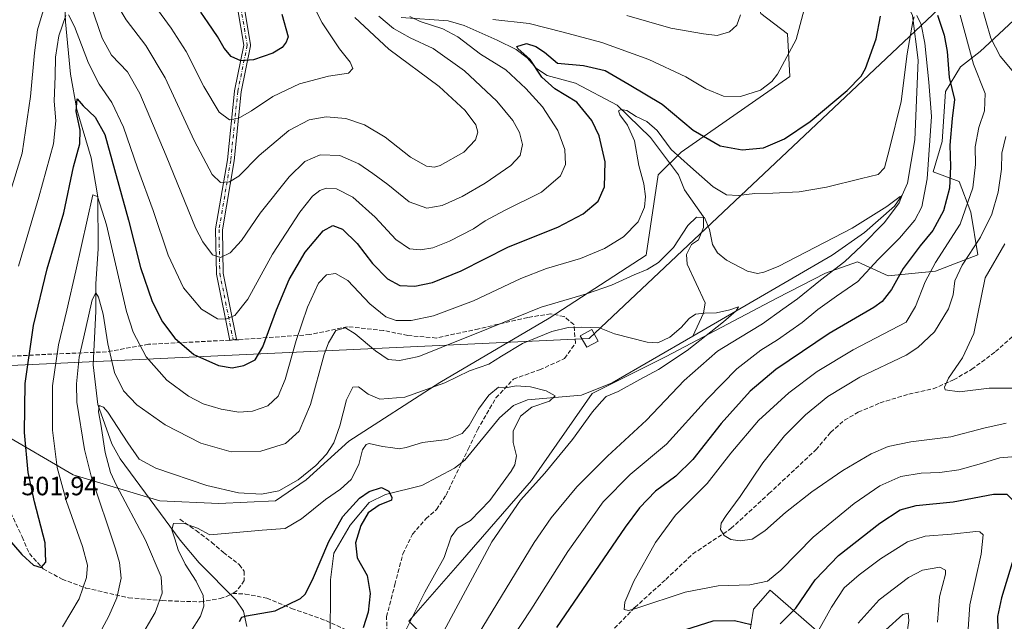
# Model space of a CAD drawing. Units: metres. Extents: x 591354 to 594847, y 4654990 to 4657360.
# Drawn here: x 592580 to 592953, y 4656944 to 4657172 of the extents above; entities that cross this region are included whole.
import ezdxf

# ---------------------------------------------------------------- set-up
doc = ezdxf.new("R2010")
doc.units = ezdxf.units.M
doc.header["$MEASUREMENT"] = 0
doc.linetypes.add('DGN Style 3', pattern=[2.307223458686699, 1.648016756204785, -0.6592067024819142])
doc.linetypes.add('DGN Style 4', pattern=[2.6384748266838614, 1.318413404963828, -0.6592067024819142, 0.001648016756204785, -0.6592067024819142])
for name, color, linetype, lineweight in [('Arbolado forestal CxS', 92, 'Continuous', 0), ('Camino Cxs', 7, 'Continuous', 0), ('Camino eje', 30, 'DGN Style 4', 13), ('Comarca CxS', 21, 'Continuous', 0), ('Comunidad Autónoma CxS', 142, 'Continuous', 0), ('Corriente natural lineal', 142, 'Continuous', 13), ('Curva de nivel maestra', 30, 'Continuous', 30), ('Curva de nivel normal', 30, 'Continuous', 0), ('Matorral CxS', 135, 'Continuous', 0), ('Municipio CxS', 4, 'Continuous', 0), ('Provincia CxS', 1, 'Continuous', 0), ('Rótulo de punto de cota en terreno', 7, 'Continuous', 0), ('Senda', 7, 'DGN Style 3', 0), ('Senda no paivmentada conexión', 7, 'DGN Style 3', 0), ('Tendido', 6, 'Continuous', 0), ('Torre de tendido Cxs', 51, 'Continuous', 0)]:
    doc.layers.add(name, color=color, linetype=linetype, lineweight=lineweight)
doc.styles.add('Style-Arial', font='txt')

# ---------------------------------------------------------------- blocks, each defined once
blk = doc.blocks.new('*U30')
at = {"layer": 'Matorral CxS', "color": 135, "linetype": 'Continuous', "lineweight": 0}
for points in [[(592956.4921000004, 4657171.5723, 514.4064000000071), (592943.9083000004, 4657159.917099999, 506.7666999999929), (592936.4423000002, 4657154.0285, 501.9535999999935), (592930.7222999996, 4657144.7885, 497.8525999999983), (592929.4014999997, 4657125.8685, 496.9544000000024), (592926.0188999996, 4657114.2797, 495.023000000001), (592935.8580999998, 4657110.7005, 500.8825999999972), (592940.3296999997, 4657099.066299999, 504.6435000000056), (592943.0127999998, 4657082.9595, 510.5877999999939), (592926.9130999995, 4657076.695699999, 505.0120000000024), (592909.0248999996, 4657074.9057, 497.6267999999982), (592897.3967000004, 4657080.2751, 490.6484000000055), (592885.2851, 4657075.974500001, 488.5546000000032), (592866.7965000002, 4657066.5055, 486.9856), (592824.8586999997, 4657044.410300001, 483.9674999999989), (592796.9005000005, 4657030.4321, 482.6244000000006), (592773.9018999999, 4656997.514699999, 483.2580000000017), (592746.8450999996, 4656966.400900001, 481.4774999999936), (592727.4540999997, 4656944.2587, 479.0817999999999), (592738.1870999997, 4656933.5207, 484.6750999999931)], [(592853.5664999997, 4656920.9913, 492.0489999999991), (592858.0393000003, 4656948.732100001, 502.3831000000064), (592864.3004999999, 4656955.889900001, 504.5613000000012), (592884.8724999996, 4656937.992699999, 494.5253999999986)], [(592572.5861000001, 4657015.7707, 504.6318000000028), (592600.3151000004, 4656999.6623, 493.1184000000067), (592633.1092999997, 4656989.708100001, 481.7330999999977), (592655.4709000001, 4656988.812899999, 483.9615999999951), (592676.9384000005, 4656989.7075, 484.8503999999957), (592688.5664999997, 4656997.761299999, 485.3310999999958), (592704.6470999997, 4657012.290100001, 483.7369000000036), (592739.1290999996, 4657034.5825, 486.4447999999975), (592780.5565, 4657058.921900001, 489.0476000000053), (592817.3734999998, 4657082.777100001, 492.7152999999962), (592821.8464000003, 4657113.203700001, 493.0810000000056), (592830.6187000005, 4657121.7689, 496.1487000000052), (592871.7648, 4657150.406099999, 504.6205000000046), (592870.8712999999, 4657166.5143, 506.3901999999944), (592860.7890999997, 4657174.2301, 508.7277000000031), (592852.9817000004, 4657200.521299999, 507.3062999999966), (592858.3491000002, 4657213.9451, 506.4762000000047), (592867.2944, 4657221.1041, 509.8021000000008), (592884.4823000003, 4657258.5427, 516.2290000000066), (592894.1301999995, 4657270.3245, 516.4851999999955), (592888.3722999999, 4657285.929500001, 523.5767999999953), (592908.4420999996, 4657317.7553, 527.167100000006), (592921.4003999997, 4657335.0164, 527.0212999999932), (593086.6287000002, 4657337.1875, 538.0170999999973)]]:
    blk.add_polyline3d(points, dxfattribs=at)

msp = doc.modelspace()

# ---------------------------------------------------------------- linework, layer by layer
at = {"layer": 'Arbolado forestal CxS', "color": 92, "linetype": 'Continuous', "lineweight": 0}
for points in [[(591964.0255000005, 4657322.436799999, 494.1462000000029), (592921.4003999997, 4657335.0164, 527.0212999999932), (592908.4420999996, 4657317.7553, 527.167100000006), (592888.3722999999, 4657285.929500001, 523.5767999999953), (592894.1301999995, 4657270.3245, 516.4851999999955), (592884.4823000003, 4657258.5427, 516.2290000000066), (592867.2944, 4657221.1041, 509.8021000000008), (592858.3491000002, 4657213.9451, 506.4762000000047), (592852.9817000004, 4657200.521299999, 507.3062999999966), (592860.7890999997, 4657174.2301, 508.7277000000031), (592870.8712999999, 4657166.5143, 506.3901999999944), (592871.7648, 4657150.406099999, 504.6205000000046), (592830.6187000005, 4657121.7689, 496.1487000000052), (592821.8464000003, 4657113.203700001, 493.0810000000056), (592817.3734999998, 4657082.777100001, 492.7152999999962), (592780.5565, 4657058.921900001, 489.0476000000053), (592739.1290999996, 4657034.5825, 486.4447999999975), (592704.6470999997, 4657012.290100001, 483.7369000000036), (592688.5664999997, 4656997.761299999, 485.3310999999958), (592676.9384000005, 4656989.7075, 484.8503999999957), (592655.4709000001, 4656988.812899999, 483.9615999999951), (592633.1092999997, 4656989.708100001, 481.7330999999977), (592600.3151000004, 4656999.6623, 493.1184000000067), (592572.5861000001, 4657015.7707, 504.6318000000028)], [(592572.5861000001, 4657015.7707, 504.6318000000028), (592600.3151000004, 4656999.6623, 493.1184000000067), (592633.1092999997, 4656989.708100001, 481.7330999999977), (592655.4709000001, 4656988.812899999, 483.9615999999951), (592676.9384000005, 4656989.7075, 484.8503999999957), (592688.5664999997, 4656997.761299999, 485.3310999999958), (592704.6470999997, 4657012.290100001, 483.7369000000036), (592739.1290999996, 4657034.5825, 486.4447999999975), (592780.5565, 4657058.921900001, 489.0476000000053), (592817.3734999998, 4657082.777100001, 492.7152999999962), (592821.8464000003, 4657113.203700001, 493.0810000000056), (592830.6187000005, 4657121.7689, 496.1487000000052), (592871.7648, 4657150.406099999, 504.6205000000046), (592870.8712999999, 4657166.5143, 506.3901999999944), (592860.7890999997, 4657174.2301, 508.7277000000031), (592852.9817000004, 4657200.521299999, 507.3062999999966), (592858.3491000002, 4657213.9451, 506.4762000000047), (592867.2944, 4657221.1041, 509.8021000000008), (592884.4823000003, 4657258.5427, 516.2290000000066), (592894.1301999995, 4657270.3245, 516.4851999999955), (592888.3722999999, 4657285.929500001, 523.5767999999953), (592908.4420999996, 4657317.7553, 527.167100000006), (592921.4005000005, 4657335.016600001, 527.0212999999932)], [(592738.1870999997, 4656933.5207, 484.6750999999931), (592727.4540999997, 4656944.2587, 479.0817999999999), (592746.8450999996, 4656966.400900001, 481.4774999999936), (592773.9018999999, 4656997.514699999, 483.2580000000017), (592796.9005000005, 4657030.4321, 482.6244000000006), (592824.8586999997, 4657044.410300001, 483.9674999999989), (592866.7965000002, 4657066.5055, 486.9856), (592885.2851, 4657075.974500001, 488.5546000000032), (592897.3967000004, 4657080.2751, 490.6484000000055), (592909.0248999996, 4657074.9057, 497.6267999999982), (592926.9130999995, 4657076.695699999, 505.0120000000024), (592943.0127999998, 4657082.9595, 510.5877999999939), (592940.3296999997, 4657099.066299999, 504.6435000000056), (592935.8580999998, 4657110.7005, 500.8825999999972), (592926.0188999996, 4657114.2797, 495.023000000001), (592929.4014999997, 4657125.8685, 496.9544000000024), (592930.7222999996, 4657144.7885, 497.8525999999983), (592936.4423000002, 4657154.0285, 501.9535999999935), (592943.9083000004, 4657159.917099999, 506.7666999999929), (592956.4921000004, 4657171.5723, 514.4064000000071)], [(592956.4921000004, 4657171.5723, 514.4064000000071), (592943.9083000004, 4657159.917099999, 506.7666999999929), (592936.4423000002, 4657154.0285, 501.9535999999935), (592930.7222999996, 4657144.7885, 497.8525999999983), (592929.4014999997, 4657125.8685, 496.9544000000024), (592926.0188999996, 4657114.2797, 495.023000000001), (592935.8580999998, 4657110.7005, 500.8825999999972), (592940.3296999997, 4657099.066299999, 504.6435000000056), (592943.0127999998, 4657082.9595, 510.5877999999939), (592926.9130999995, 4657076.695699999, 505.0120000000024), (592909.0248999996, 4657074.9057, 497.6267999999982), (592897.3967000004, 4657080.2751, 490.6484000000055), (592885.2851, 4657075.974500001, 488.5546000000032), (592866.7965000002, 4657066.5055, 486.9856), (592824.8586999997, 4657044.410300001, 483.9674999999989), (592796.9005000005, 4657030.4321, 482.6244000000006), (592773.9018999999, 4656997.514699999, 483.2580000000017), (592746.8450999996, 4656966.400900001, 481.4774999999936), (592727.4540999997, 4656944.2587, 479.0817999999999), (592738.1870999997, 4656933.5207, 484.6750999999931)], [(592884.8724999996, 4656937.992699999, 494.5253999999986), (592864.3004999999, 4656955.889900001, 504.5613000000012), (592858.0393000003, 4656948.732100001, 502.3831000000064), (592853.5664999997, 4656920.9913, 492.0489999999991)], [(592853.5664999997, 4656920.9913, 492.0489999999991), (592858.0393000003, 4656948.732100001, 502.3831000000064), (592864.3004999999, 4656955.889900001, 504.5613000000012), (592884.8724999996, 4656937.992699999, 494.5253999999986)]]:
    msp.add_polyline3d(points, dxfattribs=at)
at = {"layer": 'Camino Cxs', "color": 7, "linetype": 'Continuous', "lineweight": 0}
for points in [[(592662.1832999997, 4657050.926100001, 504.905899999998), (592659.6353000002, 4657050.4089, 504.7710999999982), (592654.5361000003, 4657075.521500001, 511.5766000000004), (592654.5299000005, 4657075.554300001, 511.5886000000028), (592654.5103000002, 4657075.756899999, 511.6616000000067), (592654.2103000004, 4657092.488500001, 515.6831999999995), (592654.2285000002, 4657092.7181, 515.6713000000018), (592658.6712999997, 4657118.8453, 520.577099999995), (592661.3268999998, 4657144.911900001, 526.0984000000026), (592661.3399, 4657145.005899999, 526.133600000001), (592661.3466999996, 4657145.041300001, 526.1466999999975), (592664.8778999997, 4657162.253900001, 530.1187999999966), (592662.5060999999, 4657176.3781, 531.4253000000026), (592649.6357000005, 4657204.814099999, 533.9575000000041), (592649.5985000003, 4657204.9055, 533.9686999999976), (592649.5729, 4657204.983899999, 533.977899999998), (592639.0626999997, 4657240.7839, 536.0144), (592639.0299000005, 4657240.9243, 536.0084000000061), (592639.0220999997, 4657240.974500001, 536.0075999999972), (592634.0220999997, 4657277.644300001, 541.7761000000028), (592628.1958999997, 4657320.303099999, 552.1762000000017), (592625.0453000005, 4657330.765100001, 554.9918999999937), (592624.9380000001, 4657331.121099999, 555.0734999999986)], [(592627.6429000003, 4657331.1566, 554.7869000000064), (592630.7149, 4657320.9551, 552.7247999999963), (592630.7505000001, 4657320.8059, 552.6744999999937), (592630.7581000002, 4657320.756100001, 552.6570000000065), (592636.5981000002, 4657277.9959, 542.0173000000068), (592641.5850999998, 4657241.422499999, 537.0001000000047), (592652.0418999996, 4657205.803500001, 534.071299999996), (592664.9445000002, 4657177.2961, 531.6594000000041), (592664.9817000004, 4657177.2049, 531.6546999999991), (592665.0412999997, 4657176.980699999, 531.6408999999985), (592667.4820999998, 4657162.445499999, 529.9958000000044), (592667.4989, 4657162.286699999, 529.9499000000069), (592667.4961000001, 4657162.1271, 529.9051000000036), (592667.4735000003, 4657161.968900001, 529.8622000000032), (592663.9067000002, 4657144.583100001, 525.7776000000014), (592661.2534999996, 4657118.5383, 520.0494000000035), (592661.2418999998, 4657118.452099999, 520.0503999999928), (592656.8120999997, 4657092.401900001, 514.6520000000019), (592657.1076999997, 4657075.922300001, 511.2488000000012), (592662.1832999997, 4657050.926100001, 504.905899999998)], [(592665.0412999997, 4657176.980699999, 531.6408999999985), (592667.4820999998, 4657162.445499999, 529.9958000000044), (592667.4989, 4657162.286699999, 529.9499000000069), (592667.4961000001, 4657162.1271, 529.9051000000036), (592667.4735000003, 4657161.968900001, 529.8622000000032), (592663.9067000002, 4657144.583100001, 525.7776000000014), (592661.2534999996, 4657118.5383, 520.0494000000035), (592661.2418999998, 4657118.452099999, 520.0503999999928), (592656.8120999997, 4657092.401900001, 514.6520000000019), (592657.1076999997, 4657075.922300001, 511.2488000000012), (592662.1832999997, 4657050.926100001, 504.905899999998), (592659.6353000002, 4657050.4089, 504.7710999999982), (592654.5361000003, 4657075.521500001, 511.5766000000004), (592654.5299000005, 4657075.554300001, 511.5886000000028), (592654.5103000002, 4657075.756899999, 511.6616000000067), (592654.2103000004, 4657092.488500001, 515.6831999999995), (592654.2285000002, 4657092.7181, 515.6713000000018), (592658.6712999997, 4657118.8453, 520.577099999995), (592661.3268999998, 4657144.911900001, 526.0984000000026), (592661.3399, 4657145.005899999, 526.133600000001), (592661.3466999996, 4657145.041300001, 526.1466999999975), (592664.8778999997, 4657162.253900001, 530.1187999999966), (592662.5060999999, 4657176.3781, 531.4253000000026)]]:
    msp.add_polyline3d(points, dxfattribs=at)
at = {"layer": 'Camino eje', "color": 30, "linetype": 'DGN Style 4', "lineweight": 13}
msp.add_polyline3d([(592626.2905000001, 4657331.138800001, 554.9155000000028), (592629.4700999996, 4657320.5801, 552.4195999999939), (592635.3101000004, 4657277.8201, 541.9183000000048), (592640.3101000004, 4657241.1501, 536.4952000000048), (592650.8201000001, 4657205.350099999, 533.9939000000013), (592663.7600999996, 4657176.7601, 531.5342999999993), (592666.2001, 4657162.2301, 530.0227000000014), (592662.6201, 4657144.780099999, 525.9309999999969), (592659.9600999998, 4657118.670100001, 520.3081999999995), (592655.5100999996, 4657092.5001, 515.1821000000054), (592655.8101000004, 4657075.780099999, 511.4643000000069), (592660.9093000004, 4657050.667500001, 504.8463000000047)], dxfattribs=at)
at = {"layer": 'Comarca CxS', "color": 21, "linetype": 'Continuous', "lineweight": 0}
msp.add_3dface([(594832.3900006992, 4655046.64998346), (591383.7200006727, 4655001.359983458), (591353.9100006744, 4657314.419983434), (594801.4600006987, 4657359.719983436)], dxfattribs=at)
at = {"layer": 'Comunidad Autónoma CxS', "color": 142, "linetype": 'Continuous', "lineweight": 0}
msp.add_3dface([(594832.3900006992, 4655046.64998346), (591383.7200006727, 4655001.359983458), (591353.9100006744, 4657314.419983434), (594801.4600006987, 4657359.719983436)], dxfattribs=at)
at = {"layer": 'Corriente natural lineal', "color": 142, "linetype": 'Continuous', "lineweight": 13}
for points in [[(592591.6801000005, 4657301.870100001, 533.7522000000026), (592595.9801000003, 4657263.3201, 523.7390000000014), (592595.6700999998, 4657228.440099999, 516.4498000000021), (592595.8701, 4657203.030099999, 511.8046000000032), (592597.3201000001, 4657171.0701, 506.1205999999948), (592599.2500999998, 4657151.340100001, 503.3846000000049), (592601.6700999998, 4657137.870100001, 501.2477999999974), (592607.0900999998, 4657119.5801, 498.2277999999933), (592609.5900999998, 4657104.8101, 496.1290000000009), (592609.7401000002, 4657085.120100001, 493.9599000000017), (592608.8101000004, 4657071.9101, 491.8332999999984), (592608.8400999998, 4657061.620100001, 490.715400000001), (592607.8701, 4657041.2401, 488.2290000000066), (592609.6101000002, 4657026.2301, 486.7081000000035), (592614.9101, 4657011.300100001, 484.8871999999974), (592618.0900999998, 4657005.700099999, 483.750199999995), (592640.8300999999, 4656974.880100001, 480.4363000000012), (592647.9401000004, 4656966.280099999, 479.1119999999937), (592661.9001000002, 4656952.270099999, 476.9615999999951), (592664.7500999998, 4656947.9801, 476.1533000000054), (592666.0701000001, 4656942.2401, 475.1071999999986)], [(592894.4200999998, 4657195.700099999, 498.5473000000056), (592898.0000999998, 4657192.210100001, 497.7948000000034), (592903.0900999998, 4657189.170100001, 497.0963999999949), (592911.4200999998, 4657183.270099999, 496.4425000000047), (592915.5800999999, 4657179.0701, 496.4437999999937), (592918.2600999996, 4657173.5101, 496.3654999999999), (592920.3701, 4657156.6501, 494.8975000000065), (592919.0900999998, 4657126.390100001, 493.3378999999986), (592916.3000999996, 4657110.030099999, 491.6843999999983), (592914.2901, 4657105.4301, 491.6101999999955), (592911.4101, 4657101.3101, 491.0705000000017), (592899.9901000002, 4657091.300100001, 489.9290000000037), (592887.7401000002, 4657082.8301, 488.5158999999985), (592834.9475999996, 4657052.1349, 484.2700999999943)], [(592724.4700999996, 4657172.790100001, 506.8644000000059), (592742.2701000003, 4657171.470100001, 504.6423000000068), (592748.4001000002, 4657169.710100001, 504.3708000000043), (592760.9200999998, 4657164.2301, 502.6379000000015), (592768.0900999998, 4657160.6501, 501.5792999999976), (592772.3000999996, 4657157.540100001, 500.6298999999999), (592775.7500999998, 4657153.5001, 501.0543999999937), (592779.8800999997, 4657150.7601, 500.1719000000012), (592790.5301000001, 4657147.870100001, 498.0099000000046), (592806.3800999997, 4657139.600099999, 496.5706999999966), (592819.0301000001, 4657127.3201, 494.3325000000041), (592829.5701000001, 4657113.170100001, 492.5185999999958), (592831.9101, 4657107.5101, 491.6738000000041), (592839.0100999996, 4657097.2601, 490.5424999999959), (592839.1101000002, 4657093.200099999, 490.059699999998), (592837.1801000005, 4657088.640100001, 489.3242000000028), (592834.5301000001, 4657086.7601, 489.4606000000058), (592832.5800999999, 4657083.0601, 489.0335000000051), (592832.8601000002, 4657079.350099999, 488.6497999999993), (592839.6300999997, 4657064.6801, 486.5363999999972), (592839.0800999999, 4657060.860099999, 485.732600000003), (592834.9475999996, 4657052.1349, 484.2700999999943)], [(592834.9475999996, 4657052.1349, 484.2700999999943), (592804.4801000003, 4657034.420100001, 482.8794999999955), (592792.8400999998, 4657029.7301, 482.2839999999997), (592772.4101, 4657028.040100001, 479.5344000000041), (592767.0301000001, 4657025.8101, 479.3320999999996), (592761.7701000003, 4657021.170100001, 478.8899999999995), (592748.6801000005, 4657005.1801, 477.6696999999986), (592744.7100999998, 4657002.140100001, 477.2063000000053), (592732.2901, 4656995.5801, 476.0565000000061), (592718.6300999997, 4656992.170100001, 475.1999000000069), (592712.3400999998, 4656989.0701, 475.3200999999972), (592705.2001, 4656980.600099999, 474.965200000006), (592698.9700999996, 4656970.0101, 475.1579999999958), (592697.8000999996, 4656959.860099999, 473.2731000000058), (592697.6801000005, 4656934.390100001, 471.7514999999985), (592695.7301000003, 4656922.4101, 470.735400000005), (592693.7001, 4656918.110099999, 469.9348000000027)]]:
    msp.add_polyline3d(points, dxfattribs=at)
at = {"layer": 'Curva de nivel maestra', "color": 30, "linetype": 'Continuous', "lineweight": 30, "flags": 128}
for points, elevation in [([(592679.3200000003, 4657174.0101), (592681.7100000001, 4657165.440099999), (592680.9699999997, 4657163.440099999), (592679.4500000002, 4657161.440099999), (592675.8899999997, 4657159.220100001), (592668.5999999996, 4657156.670100001), (592663.7599999999, 4657156.370100001), (592660.1699999999, 4657158.0001), (592657.4699999997, 4657161.190099999), (592655, 4657165.540100001), (592651.4100000003, 4657170.7601), (592648.5899999999, 4657174.800100001)], 525), ([(592572.8300000001, 4656978.670100001), (592580.7699999996, 4656969.470100001), (592585.25, 4656965.4001), (592588.0999999996, 4656964.4801), (592589.9500000002, 4656966.4901), (592589.6699999999, 4656973.840100001), (592585.5800000001, 4656989.360099999), (592583.2699999996, 4657000.4901), (592581.8499999996, 4657015.6801), (592582.1399999997, 4657034.210100001), (592585.1799999997, 4657056.1601), (592590.4500000002, 4657077.590100001), (592596.7800000003, 4657098.770099999), (592600.4100000003, 4657116.220100001), (592602.7599999999, 4657124.890100001), (592602.8799999999, 4657130.110099999), (592601.3399999999, 4657137.1801), (592601.8399999999, 4657142.0001), (592604.0599999996, 4657139.3201), (592608.54, 4657135.0601), (592612.2199999997, 4657128.440099999), (592621.25, 4657096.0801), (592625.7400000002, 4657078.120100001), (592630.1799999997, 4657065.190099999), (592634.0800000001, 4657057.540100001), (592638.8399999999, 4657051.340100001), (592645.9600000001, 4657045.200099999), (592655.3399999999, 4657041.050100001), (592660.4500000002, 4657040.1601), (592664.9400000004, 4657040.950099999), (592669.2000000002, 4657043.170100001), (592672.1600000003, 4657048.0701), (592677.29, 4657062.100099999), (592682.0800000001, 4657073.5601), (592688.0999999996, 4657083.960100001), (592695, 4657092.040100001), (592698.6699999999, 4657094.020099999), (592702.3099999996, 4657092.6801), (592707.8600000005, 4657087.2401), (592713.6299999999, 4657079.620100001), (592719.3600000005, 4657073.780099999), (592724.0499999998, 4657071.340100001), (592729.7199999997, 4657071.040100001), (592736.3899999997, 4657072.470100001), (592747.2199999997, 4657076.9001), (592765.1500000004, 4657085.9101), (592783.9199999999, 4657093.4101), (592793.4800000006, 4657098.360099999), (592799.0899999999, 4657103.220100001), (592801.5999999996, 4657108.640100001), (592801.75, 4657118.130100001), (592799.5499999998, 4657127.9301), (592796.79, 4657133.790100001), (592791.0099999999, 4657140.670100001), (592782.7300000006, 4657145.790100001), (592777.7599999999, 4657150.120100001), (592773.4100000003, 4657156.840100001), (592768.6699999999, 4657161.050100001), (592768.3200000003, 4657161.8101), (592771.9800000006, 4657162.9001), (592775.5300000003, 4657161.8101), (592778.8499999996, 4657159.5801), (592783.7300000006, 4657155.420100001), (592793.6399999997, 4657154.550100001), (592801.8499999996, 4657152.640100001), (592810.8600000005, 4657147.420100001), (592823.3700000001, 4657139.920100001), (592835.1500000004, 4657130.0701), (592845.3399999999, 4657124.200099999), (592853.7300000006, 4657122.630100001), (592861.7300000006, 4657123.440099999), (592869.7300000006, 4657126.840100001), (592879.4000000004, 4657133.440099999), (592893.5099999999, 4657145.0601), (592898.75, 4657150.600099999), (592900.3799999999, 4657153.4101), (592904.4400000004, 4657164.690099999), (592906.1600000003, 4657173.3101)], 500), ([(592927.7100000001, 4657173.640100001), (592930.2000000002, 4657166.0801), (592931.2999999998, 4657159.880100001), (592932.1399999997, 4657149.9901), (592934.0800000001, 4657141.7601), (592933.29, 4657134.470100001), (592932.3099999996, 4657124.440099999), (592932.6799999997, 4657116.390100001), (592932.2199999997, 4657108.170100001), (592929.9400000004, 4657099.5701), (592925.9800000006, 4657092.0601), (592921.1399999997, 4657086.300100001), (592914.6799999997, 4657077.7301), (592910.2999999998, 4657069.7601), (592906.6699999999, 4657065.290100001), (592903.5300000003, 4657062.9301), (592886.6699999999, 4657053.100099999), (592866.4900000002, 4657039.470100001), (592856.6699999999, 4657031.280099999), (592845.7300000006, 4657019.030099999), (592834.9900000002, 4657005.360099999), (592828.54, 4656999.0701), (592820.8300000001, 4656993.4301), (592814.7699999996, 4656987.1601), (592809.3200000003, 4656979.7601), (592783.3300000001, 4656941.7601)], 500), ([(592663.2999999998, 4656944.130100001), (592664.2000000002, 4656945.7401), (592665.9100000003, 4656946.190099999), (592676.8399999999, 4656948.140100001), (592686.4000000004, 4656952.770099999), (592688.1600000003, 4656954.4801), (592690.9800000004, 4656959.8301), (592697.1200000001, 4656974.4101), (592702.3899999997, 4656983.890100001), (592708.7199999997, 4656990.7301), (592712.3899999997, 4656993.350099999), (592717.0499999998, 4656994.800100001), (592719.8300000001, 4656993.380100001), (592721.04, 4656991.0601), (592720.8300000001, 4656990.0001), (592716.1799999997, 4656988.100099999), (592712.0300000003, 4656985.190099999), (592709.2999999998, 4656980.4801), (592707.2800000003, 4656973.9001), (592707.8399999999, 4656968.2401), (592711.5800000001, 4656961.5101), (592712.79, 4656954.620100001), (592712.0199999996, 4656947.640100001), (592710.0999999996, 4656941.700099999)], 475), ([(592868.0599999996, 4656943.200099999), (592874.0599999996, 4656949.1801), (592881.4000000004, 4656959.9001), (592890.1799999997, 4656969.0801), (592905.8799999999, 4656981.3201), (592913.5199999996, 4656986.390100001), (592919.6200000001, 4656988.020099999), (592933.6200000001, 4656989.380100001), (592948.9500000002, 4656992.3101), (592953.9400000004, 4656992.280099999), (592956.5800000001, 4656989.670100001), (592957.7100000001, 4656986.540100001), (592957.9400000004, 4656979.970100001), (592957.4900000002, 4656973.520099999), (592955.9600000001, 4656966.3301), (592951.9800000006, 4656953.020099999), (592950.4000000004, 4656946.0101), (592950.4900000002, 4656940.850099999)], 500), ([(592832.3300000001, 4656941.0101), (592842.6799999997, 4656944.340100001), (592850.7300000006, 4656944.4301), (592857.1600000003, 4656942.880100001)], 500)]:
    msp.add_lwpolyline(points, dxfattribs=dict(at, elevation=elevation))
at = {"layer": 'Curva de nivel normal', "color": 30, "linetype": 'Continuous', "lineweight": 0, "flags": 128}
for points, elevation in [([(592956.2800000003, 4657242.5001), (592948.7599999999, 4657236.300100001), (592943.7300000006, 4657230.590100001), (592940.1399999997, 4657222.880100001), (592938.3499999996, 4657215.600099999), (592937.7000000002, 4657206.850099999), (592938.8399999999, 4657194.440099999), (592944.0499999998, 4657178.110099999), (592947.9600000001, 4657164.950099999), (592951.4400000004, 4657158.1501), (592956.6600000003, 4657151.950099999)], 510), ([(592614.3300000001, 4657182.120100001), (592620.3799999999, 4657171.860099999), (592627.7999999998, 4657162.120100001), (592635.1299999999, 4657149.850099999), (592646.1200000001, 4657126.2301), (592652.9800000004, 4657113.340100001), (592656.0499999998, 4657110.2601), (592659.4600000001, 4657110.4801), (592663.0199999996, 4657112.690099999), (592670.6799999997, 4657120.4901), (592681.9299999997, 4657130.020099999), (592689.6100000005, 4657134.0701), (592696.0499999998, 4657135.200099999), (592703.54, 4657134.4801), (592710.6900000004, 4657132.110099999), (592718.4299999997, 4657127.4101), (592728.0300000003, 4657119.9001), (592734.0999999996, 4657116.470100001), (592737.1100000005, 4657116.050100001), (592739.25, 4657116.6601), (592748.2999999998, 4657121.710100001), (592752.6399999997, 4657126.440099999), (592753.5999999996, 4657129.3301), (592752.7599999999, 4657132.0601), (592748.7599999999, 4657137.540100001), (592738.9400000004, 4657146.630100001), (592719.7999999998, 4657160.7401), (592706.9199999999, 4657172.7501)], 515), ([(592628.8200000003, 4657180.520099999), (592637.4000000004, 4657168.770099999), (592643.1200000001, 4657159.9001), (592649.75, 4657146.6601), (592655.5199999996, 4657136.9301), (592659.5300000003, 4657134.0001), (592662.7699999996, 4657134.520099999), (592667.7800000003, 4657137.450099999), (592675.9500000002, 4657142.9001), (592686.0499999998, 4657147.6601), (592697.0499999998, 4657150.530099999), (592704.5199999996, 4657151.690099999), (592706.25, 4657153.440099999), (592705.2400000002, 4657155.850099999), (592701.1900000004, 4657160.860099999), (592694.5599999996, 4657170.690099999), (592687.8799999999, 4657183.9301)], 520), ([(592605.5599999996, 4657181.620100001), (592611.2300000004, 4657164.9301), (592614.7999999998, 4657158.450099999), (592620.79, 4657152.1601), (592625.5300000003, 4657143.9801), (592635.5, 4657120.4001), (592646.6500000004, 4657093.120100001), (592649.3799999999, 4657087.790100001), (592653.0499999998, 4657082.870100001), (592656.0499999998, 4657081.850099999), (592659.7199999997, 4657083.710100001), (592664.0499999998, 4657088.360099999), (592671.0499999998, 4657098.700099999), (592682.0499999998, 4657112.460100001), (592688.0199999996, 4657118.190099999), (592693.8499999996, 4657120.720100001), (592701.3399999999, 4657120.540100001), (592708.4400000004, 4657117.4001), (592713.7800000003, 4657113.6501), (592719.4800000004, 4657109.530099999), (592727.5599999996, 4657102.940099999), (592734.2199999997, 4657100.600099999), (592739.9900000002, 4657101.610099999), (592747.6699999999, 4657105.020099999), (592756.3899999997, 4657110.0801), (592766.0499999998, 4657116.7301), (592769.5800000001, 4657120.4801), (592770.4500000002, 4657124.630100001), (592769.3700000001, 4657129.1601), (592766.8200000003, 4657133.8201), (592760.7199999997, 4657141.110099999), (592748.4600000001, 4657152.600099999), (592736.6900000004, 4657161.020099999), (592727.9000000004, 4657165.100099999), (592721.6500000004, 4657168.620100001), (592716.0899999999, 4657173.2501)], 510), ([(592570.9199999999, 4657089.170100001), (592580.9699999997, 4657121.440099999), (592584.1500000004, 4657142.8201), (592585.6500000004, 4657159.340100001), (592586.7400000002, 4657168.0801), (592589.5999999996, 4657177.790100001)], 510), ([(592759.2000000002, 4657172.030099999), (592773.04, 4657170.530099999), (592785.8399999999, 4657167.2401), (592800.5800000001, 4657163.280099999), (592818.3700000001, 4657156.9001), (592832.3099999996, 4657150.300100001), (592839.9199999999, 4657145.700099999), (592846.6299999999, 4657143.0001), (592853.1100000005, 4657142.8201), (592860.6399999997, 4657145.190099999), (592864.9400000004, 4657148.4801), (592867.1399999997, 4657151.340100001), (592874.1200000001, 4657164.440099999), (592877.1399999997, 4657175.770099999)], 505), ([(592579.5099999999, 4657078.5601), (592587.2800000003, 4657104.700099999), (592592.7599999999, 4657124.9001), (592593.7300000004, 4657133.6501), (592593.0999999996, 4657141.120100001), (592593.3899999997, 4657150.520099999), (592593.5199999996, 4657157.7501), (592594.79, 4657165.860099999), (592597.5499999998, 4657173.5101)], 505), ([(592596.1799999997, 4656942.030099999), (592602.5099999999, 4656952.6601), (592605.3499999996, 4656960.7601), (592605.6500000004, 4656965.4301), (592603.7400000002, 4656972.4301), (592597.7699999996, 4656989.470100001), (592594.1699999999, 4657002.350099999), (592592.4400000004, 4657016.4801), (592592.3899999997, 4657033.300100001), (592594.6699999999, 4657048.790100001), (592597.9199999999, 4657061.960100001), (592601.2999999998, 4657076.780099999), (592607.7199999997, 4657105.6601), (592609.5099999999, 4657104.960100001), (592612.9400000004, 4657094.210100001), (592620.4199999999, 4657061.460100001), (592622.9800000004, 4657053.630100001), (592627.9299999997, 4657044.3101), (592635.7400000002, 4657035.460100001), (592643.9900000002, 4657029.360099999), (592649.5, 4657026.540100001), (592656.3899999997, 4657024.4301), (592663.0199999996, 4657023.380100001), (592668.1399999997, 4657023.670100001), (592674.0199999996, 4657025.7501), (592677.9699999997, 4657029.4301), (592680.6200000001, 4657035.7601), (592684.7599999999, 4657050.4301), (592689.0199999996, 4657063.100099999), (592693.2300000004, 4657072.130100001), (592696.1799999997, 4657075.350099999), (592699.6600000003, 4657075.8101), (592704.2999999998, 4657073.120100001), (592712.6699999999, 4657064.380100001), (592718.7400000002, 4657059.460100001), (592722.6799999997, 4657058.0601), (592728.2800000003, 4657057.9901), (592736.7699999996, 4657059.8101), (592751.9600000001, 4657065.5101), (592769.8700000001, 4657073.950099999), (592779.5499999998, 4657077.7601), (592792.4000000004, 4657081.540100001), (592801.5800000001, 4657085.280099999), (592808.6900000004, 4657089.720100001), (592814.2800000003, 4657095.4301), (592816.6399999997, 4657101.0001), (592817.0499999998, 4657105.040100001), (592816.4500000002, 4657109.7601), (592814.5199999996, 4657116.720100001), (592812.9600000001, 4657126.0001), (592810.2999999998, 4657132.0001), (592807.3799999999, 4657135.9301), (592806.8899999997, 4657137.390100001), (592807.8899999997, 4657137.960100001), (592810.0099999999, 4657137.5101), (592813.5099999999, 4657135.3101), (592817.6399999997, 4657133.350099999), (592821.5599999996, 4657129.940099999), (592826.8399999999, 4657122.790100001), (592834.1799999997, 4657116.1801), (592842.6600000003, 4657108.600099999), (592847.7100000001, 4657105.6601), (592852.2400000002, 4657105.3101), (592858.54, 4657106.1801), (592865.2999999998, 4657106.210100001), (592875.2599999999, 4657106.780099999), (592885.6299999999, 4657108.540100001), (592898.8899999997, 4657111.840100001), (592905.2699999996, 4657113.270099999), (592907.6600000003, 4657115.840100001), (592909.54, 4657123.0701), (592913.8799999999, 4657140.9801), (592916.2000000002, 4657158.950099999), (592918.3099999996, 4657171.290100001), (592918.8700000001, 4657173.050100001)], 495), ([(592598.4500000002, 4657173.7401), (592600.7199999997, 4657169.370100001), (592606.0599999996, 4657155.520099999), (592610.1100000005, 4657147.4801), (592614.8600000005, 4657140.620100001), (592619.3300000001, 4657131.2501), (592624.6299999999, 4657115.8101), (592630.5599999996, 4657099.6801), (592636.2800000003, 4657082.8201), (592642.04, 4657070.460100001), (592648.9199999999, 4657062.370100001), (592654.9199999999, 4657058.630100001), (592657.9100000003, 4657058.5701), (592661.5099999999, 4657059.960100001), (592666.3799999999, 4657066.140100001), (592675.79, 4657083.100099999), (592686.1500000004, 4657099.100099999), (592690.9600000001, 4657105.120100001), (592693.6699999999, 4657107.290100001), (592696.0700000003, 4657108.130100001), (592700.0499999998, 4657107.850099999), (592706.2199999997, 4657104.7301), (592714.6299999999, 4657097.140100001), (592722.4900000002, 4657088.670100001), (592727.6200000001, 4657085.2301), (592731.8200000003, 4657084.7401), (592736.4600000001, 4657085.610099999), (592742.79, 4657088.100099999), (592751.9299999997, 4657092.780099999), (592756.3600000005, 4657095.7501), (592763.7199999997, 4657099.630100001), (592777.7300000006, 4657106.6501), (592784.9199999999, 4657112.790100001), (592786.7100000001, 4657117.0601), (592786.5199999996, 4657122.770099999), (592783.8200000003, 4657130.030099999), (592778.0999999996, 4657138.9901), (592771.6900000004, 4657145.8301), (592764.1799999997, 4657152.9101), (592754.6200000001, 4657158.860099999), (592745.9500000002, 4657165.460100001), (592740.3399999999, 4657168.460100001), (592731.7000000002, 4657171.2301), (592727.7699999996, 4657173.190099999)], 505), ([(592919.8600000005, 4657173.460100001), (592921.5599999996, 4657170.0701), (592922.8499999996, 4657163.0101), (592924.4199999999, 4657148.2301), (592925.4100000003, 4657135.220100001), (592923.75, 4657111.6501), (592921.7199999997, 4657101.130100001), (592919.0599999996, 4657096.050100001), (592913.2800000003, 4657089.220100001), (592905.2599999999, 4657081.190099999), (592897.5499999998, 4657072.860099999), (592889.4900000002, 4657067.280099999), (592882.3399999999, 4657062.170100001), (592876.4000000004, 4657057.2601), (592867.0599999996, 4657050.770099999), (592860.7300000006, 4657046.7601), (592851.7300000006, 4657039.7301), (592840.5300000003, 4657028.370100001), (592825.0099999999, 4657011.220100001), (592811.2400000002, 4656999.7601), (592800.9900000002, 4656989.440099999), (592787.6100000005, 4656970.620100001), (592773.6900000004, 4656948.440099999), (592763.8700000001, 4656933.7301)], 495), ([(592936.2300000006, 4657173.610099999), (592941.2800000003, 4657155.140100001), (592945.7000000002, 4657144.0101), (592945.4400000004, 4657137.440099999), (592943.3799999999, 4657131.110099999), (592941.9900000002, 4657123.770099999), (592942.0899999999, 4657117.100099999), (592941.1200000001, 4657108.3201), (592936.2599999999, 4657094.4801), (592926.8799999999, 4657080.0001), (592923.0499999998, 4657072.6501), (592919.4100000003, 4657063.3101), (592915.8700000001, 4657057.4301), (592895.7300000006, 4657046.970100001), (592882.0599999996, 4657038.780099999), (592871.4000000004, 4657030.6501), (592859.9100000003, 4657020.1601), (592849.4500000002, 4657007.840100001), (592840.4400000004, 4656996.300100001), (592828.5, 4656984.360099999), (592820.8399999999, 4656973.950099999), (592812.6100000005, 4656959.340100001), (592809.2699999996, 4656951.380100001), (592808.9800000006, 4656948.6801), (592810.6200000001, 4656948.300100001), (592813.7400000002, 4656949.110099999), (592832.0499999998, 4656955.140100001), (592844.6100000005, 4656957.520099999), (592856.5999999996, 4656957.9901), (592863.2800000003, 4656959.390100001), (592868.3899999997, 4656963.520099999), (592880.5599999996, 4656975.970100001), (592896.0999999996, 4656988.690099999), (592905.9000000004, 4656995.380100001), (592913.7699999996, 4656998.9901), (592921.5199999996, 4657000.2401), (592928.5599999996, 4657000.4301), (592935.7999999998, 4657001.550100001), (592943.5199999996, 4657003.610099999), (592951.3399999999, 4657006.030099999), (592957.4000000004, 4657006.4901)], 505), ([(592810.0300000003, 4657173.550100001), (592826.6299999999, 4657168.7401), (592839.04, 4657166.530099999), (592844.2000000002, 4657165.960100001), (592848.9600000001, 4657167.380100001), (592851.6399999997, 4657169.840100001), (592853.0700000003, 4657173.7301)], 510), ([(592953.5700000003, 4657127.6501), (592952.0899999999, 4657121.340100001), (592951.9900000002, 4657115.3301), (592950.6200000001, 4657106.6601), (592948.25, 4657098.280099999), (592943.9500000002, 4657089.6501), (592936.9900000002, 4657078.950099999), (592934.3200000003, 4657073.090100001), (592933.5800000001, 4657067.7301), (592931.9000000004, 4657062.420100001), (592926.5499999998, 4657053.700099999), (592920.2999999998, 4657047.8201), (592915.7800000003, 4657044.960100001), (592898.2699999996, 4657036.530099999), (592886.2000000002, 4657029.2601), (592877.7300000006, 4657022.350099999), (592869.7300000006, 4657014.340100001), (592861.4800000006, 4657004.110099999), (592852.9299999997, 4656991.360099999), (592847.6100000005, 4656984.1801), (592845.7999999998, 4656981.3301), (592845.5099999999, 4656978.880100001), (592846.9400000004, 4656976.640100001), (592849.4600000001, 4656975.1601), (592852.9699999997, 4656974.600099999), (592857.54, 4656975.290100001), (592862.3300000001, 4656978.360099999), (592870.1100000005, 4656985.370100001), (592880.1100000005, 4656993.1801), (592891.8399999999, 4657001.190099999), (592902.5899999999, 4657007.5601), (592909.0599999996, 4657010.360099999), (592917.5599999996, 4657012.040100001), (592932.7599999999, 4657013.9901), (592945.1900000004, 4657017.2501), (592953.7599999999, 4657019.120100001)], 510), ([(592751.8899999997, 4656936.200099999), (592774.8399999999, 4656973.940099999), (592781.3899999997, 4656983.350099999), (592791.0099999999, 4656995.020099999), (592802.7300000006, 4657006.6601), (592817.4000000004, 4657020.3301), (592831.7300000006, 4657035.300100001), (592844.4000000004, 4657046.4301), (592852.4000000004, 4657051.300100001), (592861.4000000004, 4657056.8301), (592869.0599999996, 4657062.360099999), (592874.6399999997, 4657066.2401), (592883.3799999999, 4657073.300100001), (592892.6399999997, 4657080.360099999), (592898.8499999996, 4657086.3301), (592907.5999999996, 4657095.100099999), (592913.2199999997, 4657102.5701), (592914.0700000003, 4657104.9101), (592913.5599999996, 4657104.9901), (592908.5199999996, 4657101.2401), (592895.4299999997, 4657093.040100001), (592867.3099999996, 4657078.540100001), (592861.8499999996, 4657076.280099999), (592859.5300000003, 4657075.800100001), (592855.6799999997, 4657076.690099999), (592847.7699999996, 4657080.840100001), (592844.3799999999, 4657083.6801), (592842.4600000001, 4657086.7601), (592841.3099999996, 4657092.470100001), (592839.4600000001, 4657097.0001), (592836.3700000001, 4657097.1601), (592833.0599999996, 4657093.9901), (592827.7100000001, 4657085.670100001), (592822.0599999996, 4657079.940099999), (592817.7300000006, 4657077.340100001), (592812.7300000006, 4657075.340100001), (592804.2400000002, 4657071.380100001), (592794.7800000003, 4657068.130100001), (592777.5700000003, 4657063.100099999), (592757.6399999997, 4657054.9801), (592739.7300000004, 4657047.800100001), (592731.1799999997, 4657044.4001), (592723.8700000001, 4657042.940099999), (592719.5999999996, 4657043.270099999), (592714.7699999996, 4657046.520099999), (592707.0700000003, 4657052.970100001), (592703.3899999997, 4657055.2401), (592699.7199999997, 4657054.2401), (592696.9600000001, 4657049.620100001), (592695.4000000004, 4657045.170100001), (592690.1699999999, 4657026.200099999), (592685.8799999999, 4657016.0801), (592680.6699999999, 4657011.450099999), (592671.4000000004, 4657008.540100001), (592660.1299999999, 4657008.280099999), (592648.5700000003, 4657011.620100001), (592635.1100000005, 4657018.4801), (592624.3499999996, 4657026.0601), (592619.3799999999, 4657031.4301), (592615.9600000001, 4657038.340100001), (592613.4500000002, 4657049.1801), (592611.5999999996, 4657060.4101), (592609.9100000003, 4657066.8101), (592608.8799999999, 4657068.450099999), (592607.4600000001, 4657065.9001), (592604.9600000001, 4657054.5801), (592602.4800000004, 4657044.100099999), (592601.4699999997, 4657034.020099999), (592601.7000000002, 4657027.100099999), (592604.5199999996, 4657009.2401), (592607.0800000001, 4656999.100099999), (592616.25, 4656971.6501), (592617.8499999996, 4656966.440099999), (592618.5099999999, 4656960.4901), (592616.8200000003, 4656953.0601), (592613.7999999998, 4656946.110099999), (592606.54, 4656932.7301)], 490), ([(592953.2100000001, 4657087.0601), (592945.7300000006, 4657074.1501), (592941.4400000004, 4657053.110099999), (592937.2000000002, 4657043.890100001), (592931.8799999999, 4657036.1801), (592930.3399999999, 4657032.770099999), (592930.5800000001, 4657031.7401), (592936.0300000003, 4657030.9801), (592947.2400000002, 4657032.440099999), (592957.3799999999, 4657032.360099999)], 515), ([(592740.6900000004, 4656940.4301), (592758.8600000005, 4656974.2501), (592769.7599999999, 4656990.040100001), (592778.9199999999, 4657000.2501), (592789.3799999999, 4657013.0101), (592796.9500000002, 4657023.4101), (592800.4000000004, 4657027.340100001), (592802.2000000002, 4657029.2401), (592806.7199999997, 4657031.1601), (592814.9500000002, 4657035.7401), (592821.9500000002, 4657039.4801), (592832.8399999999, 4657046.700099999), (592846.6399999997, 4657057.5101), (592851.4400000004, 4657061.710100001), (592852.3700000001, 4657063.1801), (592849.0800000001, 4657062.0601), (592843.9900000002, 4657060.9001), (592839.4500000002, 4657060.860099999), (592835.9900000002, 4657060.4001), (592833.5999999996, 4657058.8201), (592830.6299999999, 4657055.4001), (592826.2999999998, 4657051.720100001), (592821.7800000003, 4657049.590100001), (592817.6500000004, 4657049.890100001), (592805.29, 4657052.9901), (592799.6600000003, 4657055.200099999), (592792.8399999999, 4657055.4801), (592787.75, 4657055.380100001), (592781.54, 4657053.9101), (592770.4800000006, 4657049.3101), (592762.5199999996, 4657044.5701), (592757.7599999999, 4657041.5601), (592750.3600000005, 4657038.9901), (592741.0999999996, 4657034.4101), (592725.8600000005, 4657028.9901), (592716.5, 4657028.2401), (592711.9800000004, 4657030.110099999), (592708.3700000001, 4657032.970100001), (592706.2300000004, 4657032.800100001), (592703.8399999999, 4657028.020099999), (592701.3200000003, 4657018.130100001), (592698.9500000002, 4657011.690099999), (592696.2199999997, 4657007.4301), (592692.1900000004, 4657003.100099999), (592685.5, 4656997.690099999), (592678.1299999999, 4656993.5601), (592671.6100000005, 4656992.2401), (592662.8700000001, 4656992.7501), (592650.8700000001, 4656995.590100001), (592631.5499999998, 4657002.100099999), (592625.2100000001, 4657005.590100001), (592620.9800000004, 4657011.690099999), (592613.4000000004, 4657023.280099999), (592611.7199999997, 4657025.280099999), (592610.1100000005, 4657025.870100001), (592609.8099999996, 4657023.4301), (592610.7800000003, 4657018.7401), (592612.4500000002, 4657008.0601), (592614.4400000004, 4657000.540100001), (592616.6299999999, 4656995.5701), (592627.6900000004, 4656974.9301), (592633.6200000001, 4656961.020099999), (592634.0199999996, 4656954.780099999), (592631.2699999996, 4656947.4801), (592625.4199999999, 4656937.440099999)], 485), ([(592726.4299999997, 4656941.0701), (592733.4299999997, 4656955.170100001), (592740.7999999998, 4656968.370100001), (592743.4900000002, 4656976.190099999), (592745.9199999999, 4656979.370100001), (592750.7800000003, 4656982.350099999), (592758.1600000003, 4656989.950099999), (592766.2300000006, 4657000.940099999), (592767.6100000005, 4657003.4001), (592768.2400000002, 4657006.800100001), (592766.9500000002, 4657011.880100001), (592766.9800000006, 4657016.0801), (592769.75, 4657021.7601), (592774.0499999998, 4657025.280099999), (592780.6699999999, 4657027.4801), (592782.8700000001, 4657029.470100001), (592779.4600000001, 4657031.460100001), (592773.5199999996, 4657032.890100001), (592768.0800000001, 4657033.2401), (592764.0800000001, 4657032.590100001), (592761.3899999997, 4657032.7401), (592757.7199999997, 4657029.7401), (592753.7599999999, 4657024.440099999), (592750.2999999998, 4657018.3201), (592747.6200000001, 4657015.290100001), (592741.9199999999, 4657013.030099999), (592732.5800000001, 4657011.9001), (592726.3899999997, 4657009.960100001), (592723.7199999997, 4657009.460100001), (592721.3899999997, 4657009.880100001), (592717.3899999997, 4657010.290100001), (592712.3899999997, 4657011.420100001), (592711.2599999999, 4657011.100099999), (592709.9199999999, 4657009.0101), (592708.5300000003, 4657003.460100001), (592705.6399999997, 4656997.860099999), (592701.5999999996, 4656994.140100001), (592695.8300000001, 4656990.2501), (592686.8200000003, 4656982.9001), (592680.5599999996, 4656979.3301), (592671.9100000003, 4656978.630100001), (592659.29, 4656977.5001), (592652.0499999998, 4656976.880100001), (592647.3899999997, 4656979.380100001), (592642.0499999998, 4656981.280099999), (592638.3200000003, 4656981.1501), (592637.6500000004, 4656978.840100001), (592638.8200000003, 4656975.360099999), (592640.0199999996, 4656971.190099999), (592642.7000000002, 4656965.7401), (592646.9199999999, 4656959.290100001), (592649.54, 4656953.920100001), (592649.8200000003, 4656949.860099999), (592648.4400000004, 4656946.120100001), (592644.9000000004, 4656940.2601)], 480), ([(592876.4800000006, 4656929.5801), (592887.5, 4656949.470100001), (592892.4000000004, 4656956.850099999), (592898, 4656961.7501), (592906.1500000004, 4656967.800100001), (592916.3399999999, 4656974.2601), (592922.9800000006, 4656976.340100001), (592933.0499999998, 4656977.120100001), (592942.2100000001, 4656978.1501), (592943.7400000002, 4656978.0701), (592944.9400000004, 4656976.9101), (592944.2599999999, 4656969.530099999), (592939.9900000002, 4656950.370100001), (592939.1299999999, 4656939.4301)], 495), ([(592927.6600000003, 4656943.8201), (592928.4000000004, 4656953.460100001), (592930.7199999997, 4656962.050100001), (592930.7100000001, 4656963.5701), (592928.5899999999, 4656964.600099999), (592922.04, 4656963.5601), (592916.6900000004, 4656960.780099999), (592905.6500000004, 4656952.270099999), (592897.6399999997, 4656943.470100001)], 490), ([(592915.9800000006, 4656938.100099999), (592916.8499999996, 4656944.4301), (592916.5300000003, 4656947.190099999), (592914.54, 4656946.7401), (592908.1799999997, 4656940.960100001)], 485)]:
    msp.add_lwpolyline(points, dxfattribs=dict(at, elevation=elevation))
at = {"layer": 'Matorral CxS', "color": 135, "linetype": 'Continuous', "lineweight": 0}
for points in [[(592572.5861000001, 4657015.7707, 504.6318000000028), (592600.3151000004, 4656999.6623, 493.1184000000067), (592633.1092999997, 4656989.708100001, 481.7330999999977), (592655.4709000001, 4656988.812899999, 483.9615999999951), (592676.9384000005, 4656989.7075, 484.8503999999957), (592688.5664999997, 4656997.761299999, 485.3310999999958), (592704.6470999997, 4657012.290100001, 483.7369000000036), (592739.1290999996, 4657034.5825, 486.4447999999975), (592780.5565, 4657058.921900001, 489.0476000000053), (592817.3734999998, 4657082.777100001, 492.7152999999962), (592821.8464000003, 4657113.203700001, 493.0810000000056), (592830.6187000005, 4657121.7689, 496.1487000000052), (592871.7648, 4657150.406099999, 504.6205000000046), (592870.8712999999, 4657166.5143, 506.3901999999944), (592860.7890999997, 4657174.2301, 508.7277000000031), (592852.9817000004, 4657200.521299999, 507.3062999999966), (592858.3491000002, 4657213.9451, 506.4762000000047), (592867.2944, 4657221.1041, 509.8021000000008), (592884.4823000003, 4657258.5427, 516.2290000000066), (592894.1301999995, 4657270.3245, 516.4851999999955), (592888.3722999999, 4657285.929500001, 523.5767999999953), (592908.4420999996, 4657317.7553, 527.167100000006), (592921.4005000005, 4657335.016600001, 527.0212999999932)], [(592956.4921000004, 4657171.5723, 514.4064000000071), (592943.9083000004, 4657159.917099999, 506.7666999999929), (592936.4423000002, 4657154.0285, 501.9535999999935), (592930.7222999996, 4657144.7885, 497.8525999999983), (592929.4014999997, 4657125.8685, 496.9544000000024), (592926.0188999996, 4657114.2797, 495.023000000001), (592935.8580999998, 4657110.7005, 500.8825999999972), (592940.3296999997, 4657099.066299999, 504.6435000000056), (592943.0127999998, 4657082.9595, 510.5877999999939), (592926.9130999995, 4657076.695699999, 505.0120000000024), (592909.0248999996, 4657074.9057, 497.6267999999982), (592897.3967000004, 4657080.2751, 490.6484000000055), (592885.2851, 4657075.974500001, 488.5546000000032), (592866.7965000002, 4657066.5055, 486.9856), (592824.8586999997, 4657044.410300001, 483.9674999999989), (592796.9005000005, 4657030.4321, 482.6244000000006), (592773.9018999999, 4656997.514699999, 483.2580000000017), (592746.8450999996, 4656966.400900001, 481.4774999999936), (592727.4540999997, 4656944.2587, 479.0817999999999), (592738.1870999997, 4656933.5207, 484.6750999999931)], [(592853.5664999997, 4656920.9913, 492.0489999999991), (592858.0393000003, 4656948.732100001, 502.3831000000064), (592864.3004999999, 4656955.889900001, 504.5613000000012), (592884.8724999996, 4656937.992699999, 494.5253999999986)]]:
    msp.add_polyline3d(points, dxfattribs=at)
at = {"layer": 'Municipio CxS', "color": 4, "linetype": 'Continuous', "lineweight": 0}
msp.add_3dface([(594832.3900006992, 4655046.64998346), (591383.7200006727, 4655001.359983458), (591353.9100006744, 4657314.419983434), (594801.4600006987, 4657359.719983436)], dxfattribs=at)
at = {"layer": 'Provincia CxS', "color": 1, "linetype": 'Continuous', "lineweight": 0}
msp.add_3dface([(594832.3900006992, 4655046.64998346), (591383.7200006727, 4655001.359983458), (591353.9100006744, 4657314.419983434), (594801.4600006987, 4657359.719983436)], dxfattribs=at)
at = {"layer": 'Senda', "color": 7, "linetype": 'DGN Style 3', "lineweight": 0}
for points in [[(592719.2865000004, 4656937.7459, 478.2094999999972), (592718.9688999997, 4656945.842300001, 477.7309999999998), (592722.1438999996, 4656958.066099999, 477.6180000000023), (592725.1602999996, 4656969.6547, 477.8267999999953), (592728.8114999998, 4656977.1161, 478.064400000003), (592733.8914999999, 4656982.989900001, 477.8871999999974), (592737.8602999998, 4656986.4823, 477.4664000000049), (592741.5115, 4656991.879899999, 477.2595000000001), (592749.9253000002, 4657009.342300001, 478.483699999997), (592753.4177000001, 4657016.644900001, 478.9882999999973), (592760.4027000006, 4657028.709899999, 480.2737999999954), (592767.0702999998, 4657035.853700001, 480.876900000003), (592776.9128999999, 4657039.346100001, 481.3405000000057), (592786.4379000004, 4657043.6325, 482.728099999993), (592790.5652999999, 4657049.506300001, 486.3338999999978), (592789.9303000001, 4657056.4913, 487.5388999999996), (592786.2790999999, 4657059.5075, 490.8147999999928), (592781.1990999999, 4657060.6187, 492.7590000000055), (592772.4678999997, 4657059.189900001, 492.4811000000045), (592753.8941000003, 4657054.903700001, 492.417300000001), (592737.8602999998, 4657051.4113, 492.5201999999991), (592727.0652999999, 4657052.363700001, 494.1897999999928), (592717.8576999997, 4657054.2687, 495.6659000000073), (592704.2050999999, 4657055.6975, 495.9428000000044), (592689.9177000001, 4657052.681299999, 496.882700000002), (592663.0849000001, 4657050.7785, 504.7005000000063), (592660.9093000004, 4657050.667500001, 504.8463000000047)], [(592800.5437000003, 4656936.595899999, 505.2437999999966), (592813.0321000004, 4656949.401699999, 506.0095000000001), (592824.7796999998, 4656959.985099999, 507.633799999996), (592834.9397, 4656969.615900001, 508.9398999999976), (592849.4389000004, 4656979.2467, 511.9088999999949), (592863.8322999999, 4656992.4759, 513.0620000000055), (592881.6123000003, 4657009.091700001, 513.9486000000034), (592887.2215, 4657015.6535, 514.8181999999942), (592892.4073000001, 4657020.3101, 516.122000000003), (592897.6989000002, 4657023.273499999, 515.1469999999972), (592905.9540999997, 4657026.871900001, 515.4951000000001), (592916.8548999997, 4657030.1527, 515.2133000000031), (592926.0623000005, 4657032.1635, 515.9959999999992), (592933.7883000001, 4657035.550100001, 517.1361000000034), (592940.6675000006, 4657039.571900001, 518.0090999999958), (592949.6633000001, 4657046.2393, 520.494399999996), (592962.1517000003, 4657057.3519, 522.2357000000047)], [(592659.5964000003, 4657050.600500001, 504.9198999999935), (592628.7987000003, 4657049.029899999, 500.1064999999944), (592612.9237000003, 4657046.172499999, 490.9020000000019), (592589.9049000005, 4657045.219900001, 498.6171000000032), (592561.9846999999, 4657043.7119, 510.6475999999967), (592548.8879000006, 4657042.759299999, 515.0709999999963), (592543.5366000002, 4657041.931700001, 514.9511000000057)], [(592535.7219000002, 4657040.570699999, 514.2026999999945), (592543.1831, 4657036.4431, 514.8567999999941), (592551.1205000002, 4657031.9981, 512.068299999999), (592556.2005000003, 4657026.124299999, 511.2292000000016), (592560.6457000002, 4657018.821900001, 508.4643999999971), (592565.7257000003, 4657008.185500001, 505.266499999998), (592580.9656999996, 4656976.118100001, 500.8947999999946), (592583.6645000001, 4656969.768100001, 500.4636000000028), (592588.9030999999, 4656964.0529, 499.9238000000041), (592596.0469000004, 4656960.0843, 498.3390000000073), (592605.0957000004, 4656956.750499999, 495.1220999999932), (592621.2883000001, 4656953.099300001, 490.2617999999929), (592633.9883000003, 4656951.9879, 485.7727000000014), (592648.4345000006, 4656951.511700001, 480.7851999999984), (592655.8957000002, 4656952.7817, 478.2476000000024), (592658.9121000003, 4656953.734300001, 477.3708000000043), (592660.5789000001, 4656954.686699999, 477.0858000000007)], [(592640.6557, 4656982.785499999, 484.4299000000028), (592646.8470999999, 4656978.499299999, 480.7642999999953), (592652.7207000004, 4656974.054300001, 479.8687000000064), (592657.1656999998, 4656970.2443, 479.1232000000019), (592663.1983000003, 4656965.640500001, 478.1331999999966), (592665.1032999996, 4656963.100500001, 477.587400000004), (592665.1032999996, 4656959.607899999, 477.0463000000018), (592662.2459000006, 4656955.6393, 476.857999999993), (592660.5789000001, 4656954.686699999, 477.0858000000007), (592665.3942999998, 4656954.481699999, 476.4876999999979), (592673.6492999997, 4656952.894099999, 475.8784000000014), (592682.9627, 4656948.9783, 475.1447999999946), (592689.5245000003, 4656946.755899999, 474.1261999999988), (592695.9802999999, 4656944.4275, 472.357799999998), (592703.3885000005, 4656941.040899999, 472.5779999999941), (592709.2094999999, 4656937.3367, 475.0650000000023), (592716.0887000002, 4656935.3259, 477.5261000000028), (592722.4386999998, 4656934.0559, 479.6003999999957)]]:
    msp.add_polyline3d(points, dxfattribs=at)
at = {"layer": 'Senda no paivmentada conexión', "color": 7, "linetype": 'DGN Style 3', "lineweight": 0, "extrusion": (0.05582606800409397, 0.002848919609818651, 0.9984364445412934), "elevation": 46857.54814132161, "flags": 128}
msp.add_lwpolyline([(4620792.968520365, -827915.9620391616), (4620792.968520366, -827914.6453720167)], dxfattribs=at)
at = {"layer": 'Tendido', "color": 6, "linetype": 'Continuous', "lineweight": 0}
msp.add_polyline3d([(591354.4444000004, 4657272.9573, 495.372199999998), (591415.9600000001, 4657216.710000001, 501.8359000000055), (591605.5908000004, 4657040.3278, 528.0332999999955), (591796.3499999996, 4657039.560000001, 510.0831999999937), (592091.0700000003, 4657039.029999999, 523.204899999997), (592348.9699999997, 4657038, 521.4707000000053), (592546.75, 4657039.600000001, 517.9455000000017), (592795.7419999996, 4657051.2817, 491.9130000000005), (592967.7918999996, 4657213.511499999, 528.5044000000053), (593097.1687000003, 4657337.325999999, 537.679999999993)], dxfattribs=at)
at = {"layer": 'Torre de tendido Cxs', "color": 51, "linetype": 'Continuous', "lineweight": 0}
msp.add_polyline3d([(592799.1286000004, 4657050.2762, 490.2063999999955), (592794.7912, 4657047.8792, 488.3001999999979), (592792.3552999999, 4657052.2871, 490.0543000000035), (592796.6926999995, 4657054.6841, 490.5200000000041), (592799.1286000004, 4657050.2762, 490.2063999999955)], dxfattribs=at)
msp.add_3dface([(592799.1286000004, 4657050.2762, 490.2063999999955), (592794.7912, 4657047.8792, 488.3001999999979), (592792.3552999999, 4657052.2871, 490.0543000000035), (592796.6926999995, 4657054.6841, 490.5200000000041)], dxfattribs=at)

# ---------------------------------------------------------------- block references
at = {"layer": 'Matorral CxS', "color": 135, "linetype": 'Continuous', "lineweight": 0}
msp.add_blockref('*U30', (0, 0), dxfattribs=at)

# ---------------------------------------------------------------- texts
at = {"layer": 'Rótulo de punto de cota en terreno', "color": 7, "linetype": 'Continuous', "lineweight": 0, "style": 'Style-Arial'}
msp.add_text('501,94', height=7.000000000000002, dxfattribs=at).set_placement((592580.6377999998, 4656991.867799999))

doc.saveas('drawing.dxf')
